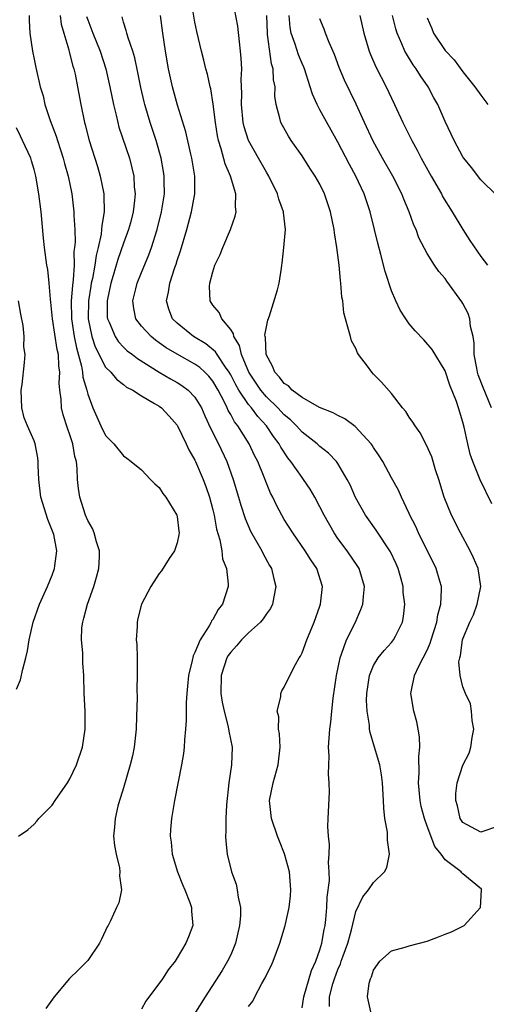
# Model space of a CAD drawing. Units: inches. Extents: x 2511000 to 2514000, y 1530000 to 1533000.
# Drawn here: x 2512665 to 2512718, y 1530854 to 1530965 of the extents above; entities that cross this region are included whole.
import ezdxf

# ---------------------------------------------------------------- set-up
doc = ezdxf.new("R2010")
doc.units = ezdxf.units.IN
doc.header["$MEASUREMENT"] = 0
doc.layers.add('LD25111530_2ft', color=112, linetype='Continuous')

msp = doc.modelspace()

# ---------------------------------------------------------------- linework, layer by layer
at = {"layer": 'LD25111530_2ft'}
for points, elevation in [([(2512700.08, 1530853.92), (2512700.08, 1530855), (2512700.45, 1530856.45), (2512700.61, 1530857), (2512701, 1530858.07), (2512701.3, 1530858.7), (2512701.38, 1530859), (2512701.58, 1530859.58), (2512702.1, 1530861), (2512702.52, 1530862.51), (2512703, 1530864.56), (2512703.78, 1530866.22), (2512704.43, 1530867), (2512705, 1530867.82), (2512706.22, 1530869), (2512706.5, 1530869.5), (2512706.78, 1530871), (2512706.55, 1530872.55), (2512706.57, 1530873), (2512706.54, 1530873.46), (2512706.27, 1530875), (2512706.14, 1530876.14), (2512706.12, 1530877), (2512706, 1530879), (2512705.9, 1530879.9), (2512705.69, 1530881), (2512705.11, 1530883), (2512704.61, 1530884.61), (2512704.56, 1530885), (2512704.55, 1530885.45), (2512704.28, 1530887), (2512704.21, 1530888.21), (2512704.24, 1530889), (2512704.53, 1530891), (2512705, 1530892.12), (2512705.53, 1530893), (2512706.18, 1530893.82), (2512707, 1530894.71), (2512707.23, 1530895), (2512707.44, 1530895.44), (2512708.23, 1530897), (2512708.36, 1530897.64), (2512708.5, 1530899), (2512708.33, 1530900.33), (2512708.3, 1530901), (2512708.05, 1530901.95), (2512707.74, 1530903), (2512707.52, 1530903.52), (2512706.88, 1530904.88), (2512705.3, 1530907.3), (2512704.46, 1530908.46), (2512704.08, 1530909), (2512702.97, 1530910.97), (2512702.37, 1530912.37), (2512702.06, 1530913), (2512701, 1530914.77), (2512700.84, 1530915), (2512699.95, 1530915.95), (2512699, 1530916.69), (2512698.68, 1530917), (2512697, 1530918.3), (2512696.37, 1530919), (2512695.68, 1530919.68), (2512695, 1530920.22), (2512694.28, 1530921), (2512693, 1530922.25), (2512692.37, 1530923), (2512691.05, 1530925), (2512690.21, 1530927), (2512690, 1530928), (2512689.34, 1530929), (2512689.31, 1530929.31), (2512689, 1530929.79), (2512688.01, 1530931), (2512687.72, 1530931.72), (2512687, 1530932.53), (2512686.69, 1530933), (2512686.62, 1530934.62), (2512686.66, 1530935), (2512687, 1530936.27), (2512687.24, 1530937), (2512687.81, 1530938.19), (2512688.11, 1530939), (2512688.99, 1530941.01), (2512689.5, 1530942.5), (2512689.6, 1530943), (2512689.53, 1530943.53), (2512689.57, 1530945), (2512688.99, 1530947), (2512688.38, 1530948.38), (2512687.95, 1530950.05), (2512687.63, 1530951), (2512687.52, 1530951.52), (2512687.29, 1530953), (2512687.05, 1530955.05), (2512686.77, 1530956.77), (2512686.7, 1530957), (2512686.4, 1530958.4), (2512686.23, 1530959), (2512686, 1530960), (2512685.73, 1530961), (2512685.21, 1530963.21), (2512685, 1530964.26), (2512684.2, 1530969)], 6676), ([(2512704.78, 1530853), (2512704.33, 1530855), (2512704.52, 1530856.52), (2512704.64, 1530857), (2512704.77, 1530857.23), (2512705, 1530858), (2512705.71, 1530859), (2512707, 1530860.16), (2512708.55, 1530860.55), (2512709, 1530860.71), (2512711, 1530861.24), (2512712.27, 1530861.73), (2512713, 1530862.04), (2512713.71, 1530862.29), (2512715.05, 1530862.95), (2512715.13, 1530863), (2512716.99, 1530865), (2512717.1, 1530867), (2512717.07, 1530867.07), (2512715, 1530868.78), (2512714.89, 1530868.89), (2512714.82, 1530869), (2512713, 1530870.36), (2512712.56, 1530871), (2512711.85, 1530871.85), (2512711, 1530874.12), (2512710.69, 1530875), (2512710.34, 1530876.34), (2512710.22, 1530877), (2512710.04, 1530879), (2512710.11, 1530880.11), (2512710.05, 1530881.95), (2512710.18, 1530883), (2512710.15, 1530884.15), (2512710.01, 1530885), (2512709.83, 1530885.83), (2512709.51, 1530887), (2512709.17, 1530889), (2512709.2, 1530889.2), (2512709.58, 1530891), (2512710.08, 1530892.08), (2512710.57, 1530893), (2512711, 1530893.86), (2512711.35, 1530894.65), (2512711.45, 1530895), (2512712.08, 1530897), (2512712.19, 1530897.81), (2512712.53, 1530899), (2512712.62, 1530900.62), (2512712.59, 1530901), (2512712.4, 1530901.6), (2512712.02, 1530903), (2512710.03, 1530907), (2512709.73, 1530907.73), (2512709.07, 1530909), (2512709, 1530909.18), (2512708.12, 1530911), (2512707.78, 1530911.78), (2512707, 1530913.17), (2512706.03, 1530915), (2512705.64, 1530915.64), (2512705, 1530916.57), (2512704.84, 1530916.84), (2512704.72, 1530917), (2512702.93, 1530918.93), (2512701.79, 1530919.79), (2512701, 1530920.14), (2512700.46, 1530920.46), (2512698.95, 1530921.05), (2512697, 1530922.17), (2512695.89, 1530923), (2512695.47, 1530923.47), (2512695, 1530923.73), (2512694.46, 1530924.46), (2512693.93, 1530925), (2512693.68, 1530925.68), (2512692.98, 1530927), (2512692.89, 1530928.89), (2512692.85, 1530929), (2512692.84, 1530929.16), (2512693.16, 1530930.84), (2512693.34, 1530931.34), (2512694.25, 1530934.25), (2512694.41, 1530935), (2512694.68, 1530936.68), (2512694.71, 1530937), (2512694.75, 1530937.25), (2512694.96, 1530939), (2512695.12, 1530941), (2512694.9, 1530942.9), (2512694.91, 1530943), (2512694.39, 1530944.39), (2512694.24, 1530945), (2512693.27, 1530947), (2512693, 1530947.45), (2512692.13, 1530949), (2512690.99, 1530950.99), (2512690.5, 1530952.5), (2512690.4, 1530953), (2512690.21, 1530955), (2512690.25, 1530956.25), (2512690.18, 1530957.82), (2512690.23, 1530959), (2512690.19, 1530960.19), (2512690.11, 1530961), (2512689.97, 1530962.03), (2512689.8, 1530963.8), (2512689.24, 1530966.76)], 6678), ([(2512666.45, 1530965), (2512666.44, 1530964.44), (2512666.5, 1530963), (2512666.79, 1530961), (2512667, 1530960.08), (2512667.17, 1530959.17), (2512667.68, 1530957), (2512667.99, 1530955.99), (2512668.2, 1530955), (2512668.78, 1530953.22), (2512669.46, 1530951.46), (2512669.59, 1530951), (2512669.95, 1530949.95), (2512670.25, 1530949), (2512670.4, 1530948.4), (2512670.8, 1530947), (2512671.21, 1530945), (2512671.44, 1530943), (2512671.43, 1530942.57), (2512671.53, 1530941), (2512671.58, 1530939.58), (2512671.52, 1530939), (2512671.45, 1530938.55), (2512671.46, 1530937), (2512671.37, 1530935.37), (2512671.27, 1530934.73), (2512671.15, 1530933), (2512671.17, 1530931), (2512671.48, 1530929), (2512671.73, 1530927.73), (2512672.31, 1530925.69), (2512672.41, 1530925), (2512672.45, 1530924.45), (2512672.89, 1530923), (2512673, 1530922.54), (2512673.57, 1530921), (2512674, 1530920), (2512674.47, 1530919), (2512675, 1530917.92), (2512675.92, 1530917), (2512677, 1530915.64), (2512677.38, 1530915.38), (2512677.86, 1530915), (2512679, 1530914.06), (2512680.03, 1530913), (2512680.49, 1530912.49), (2512681, 1530912.08), (2512681.41, 1530911.41), (2512681.74, 1530911), (2512682.97, 1530909), (2512683, 1530908.85), (2512683.18, 1530907.18), (2512683.22, 1530907), (2512683.21, 1530906.79), (2512683, 1530905.88), (2512682.71, 1530905), (2512682.12, 1530904.12), (2512681.24, 1530902.76), (2512681, 1530902.45), (2512680.04, 1530901), (2512679, 1530899.03), (2512678.6, 1530897.4), (2512678.51, 1530897), (2512678.52, 1530896.52), (2512678.42, 1530895), (2512678.48, 1530894.48), (2512678.51, 1530893), (2512678.54, 1530892.54), (2512678.54, 1530891), (2512678.5, 1530889.5), (2512678.52, 1530888.52), (2512678.46, 1530886.46), (2512678.4, 1530885), (2512678.18, 1530883), (2512677.99, 1530882.01), (2512677.75, 1530881), (2512677, 1530878.44), (2512676.67, 1530877.33), (2512676.55, 1530877), (2512676.38, 1530876.38), (2512676.05, 1530875), (2512676, 1530874), (2512675.89, 1530873), (2512675.98, 1530871.98), (2512676.16, 1530871), (2512676.55, 1530869.45), (2512676.6, 1530869), (2512676.56, 1530868.56), (2512676.77, 1530867), (2512676.46, 1530865.54), (2512676.23, 1530865), (2512675.53, 1530863.53), (2512675.27, 1530863), (2512675.17, 1530862.83), (2512675, 1530862.42), (2512674.54, 1530861.46), (2512674.31, 1530861), (2512673, 1530859.08), (2512671.96, 1530858.04), (2512670.94, 1530857.06), (2512669.22, 1530855), (2512668.3, 1530853.7)], 6666), ([(2512669.92, 1530965), (2512670.03, 1530964.03), (2512670.3, 1530963), (2512670.87, 1530961.13), (2512670.91, 1530960.91), (2512671.33, 1530959.33), (2512671.44, 1530959), (2512671.57, 1530958.43), (2512671.85, 1530957), (2512672.21, 1530955), (2512672.64, 1530953), (2512672.72, 1530952.72), (2512673.14, 1530951), (2512674.07, 1530948.07), (2512674.38, 1530947), (2512674.78, 1530945), (2512674.8, 1530944.8), (2512674.82, 1530943), (2512674.56, 1530941.44), (2512674.55, 1530941), (2512674.5, 1530940.5), (2512674.17, 1530939), (2512673.92, 1530938.08), (2512673.78, 1530937), (2512673.51, 1530935.51), (2512673.39, 1530935), (2512673.33, 1530934.67), (2512673.08, 1530933), (2512673.05, 1530931), (2512673.47, 1530929), (2512673.84, 1530927.84), (2512675, 1530925.59), (2512675.59, 1530925), (2512676.22, 1530924.22), (2512677, 1530923.64), (2512677.35, 1530923.35), (2512678.04, 1530923), (2512679, 1530922.38), (2512680.48, 1530921.52), (2512681, 1530921.19), (2512681.26, 1530921), (2512682.1, 1530920.1), (2512683, 1530919.09), (2512683.06, 1530919), (2512684.02, 1530917), (2512684.32, 1530916.32), (2512685, 1530915.14), (2512685.06, 1530915), (2512685.9, 1530913), (2512686.2, 1530912.2), (2512686.61, 1530911), (2512687, 1530909.58), (2512687.14, 1530909), (2512687.42, 1530907.42), (2512687.79, 1530906.21), (2512688, 1530905), (2512688.1, 1530904.1), (2512688.53, 1530903), (2512688.73, 1530901.27), (2512688.72, 1530901), (2512688.07, 1530899), (2512687.6, 1530898.4), (2512687, 1530897.31), (2512686.86, 1530897.14), (2512686.81, 1530897), (2512686.6, 1530896.6), (2512685.57, 1530895), (2512685, 1530893.58), (2512684.79, 1530893.21), (2512684.7, 1530892.7), (2512684.26, 1530891), (2512684.17, 1530889.83), (2512684.08, 1530889), (2512684, 1530888), (2512684.03, 1530885.97), (2512683.95, 1530885), (2512683.82, 1530883.82), (2512683.8, 1530883), (2512683.72, 1530882.28), (2512683.5, 1530881), (2512682.7, 1530877), (2512682.36, 1530875), (2512682.26, 1530873.74), (2512682.22, 1530873), (2512682.32, 1530872.32), (2512682.44, 1530871), (2512683.03, 1530869), (2512683.59, 1530867.59), (2512683.85, 1530867), (2512684.43, 1530865.57), (2512684.62, 1530865), (2512684.62, 1530864.62), (2512684.77, 1530863), (2512684.26, 1530861.74), (2512683.97, 1530861), (2512683, 1530859.36), (2512682.77, 1530859), (2512681.99, 1530858.01), (2512681.38, 1530857), (2512679.5, 1530854.5), (2512679, 1530853.63)], 6668), ([(2512672.87, 1530964.87), (2512673, 1530964.49), (2512673.56, 1530963), (2512674.39, 1530961), (2512675.03, 1530959.03), (2512675.48, 1530957), (2512675.88, 1530955), (2512676.18, 1530953.82), (2512676.36, 1530953), (2512676.49, 1530952.49), (2512677.66, 1530949), (2512677.93, 1530947.93), (2512678.14, 1530947), (2512678.21, 1530945.79), (2512678.3, 1530945), (2512678.24, 1530944.24), (2512678.09, 1530943), (2512677.77, 1530941.77), (2512677.56, 1530941), (2512677, 1530939.49), (2512676.37, 1530937.63), (2512675.85, 1530935.85), (2512675.59, 1530935), (2512675.15, 1530933), (2512675.18, 1530931.18), (2512675.2, 1530931), (2512675.39, 1530930.61), (2512676.05, 1530929), (2512676.42, 1530928.42), (2512677, 1530927.82), (2512677.42, 1530927.42), (2512678.01, 1530927), (2512678.56, 1530926.56), (2512681, 1530925.02), (2512682.26, 1530924.26), (2512683, 1530923.85), (2512683.53, 1530923.53), (2512684.24, 1530923), (2512685, 1530922.2), (2512685.73, 1530921), (2512686.12, 1530920.12), (2512686.75, 1530918.75), (2512687.62, 1530917), (2512688.56, 1530915), (2512689.29, 1530913), (2512689.88, 1530911), (2512690.12, 1530910.12), (2512690.61, 1530908.6), (2512691.2, 1530907.2), (2512692.48, 1530905), (2512692.65, 1530904.65), (2512693.35, 1530903.35), (2512693.57, 1530903), (2512693.84, 1530901.84), (2512694.07, 1530901), (2512693.83, 1530899.83), (2512693.69, 1530899), (2512693.46, 1530898.54), (2512693, 1530897.94), (2512692.63, 1530897.37), (2512692.33, 1530897), (2512691, 1530895.78), (2512690.22, 1530895), (2512689.66, 1530894.34), (2512689, 1530893.65), (2512688.73, 1530893.27), (2512688.58, 1530893), (2512687.94, 1530891), (2512687.91, 1530889), (2512688.04, 1530888.04), (2512688.26, 1530887), (2512688.72, 1530885.28), (2512688.79, 1530884.79), (2512689.16, 1530883), (2512689.1, 1530881), (2512688.8, 1530879), (2512688.53, 1530876.53), (2512688.45, 1530875), (2512688.46, 1530873.54), (2512688.42, 1530873), (2512688.45, 1530872.45), (2512688.6, 1530871), (2512689.09, 1530869), (2512689.61, 1530867.61), (2512689.74, 1530867), (2512689.82, 1530866.18), (2512690.08, 1530865), (2512690.09, 1530864.09), (2512690, 1530863), (2512689.53, 1530861), (2512689, 1530859.72), (2512688.65, 1530859), (2512688.04, 1530857.96), (2512686.13, 1530855), (2512684.87, 1530853)], 6670), ([(2512691, 1530853.91), (2512691.47, 1530854.53), (2512691.7, 1530855), (2512692.49, 1530856.49), (2512692.87, 1530857.13), (2512693, 1530857.46), (2512693.52, 1530858.48), (2512693.75, 1530859), (2512694.52, 1530861), (2512695.09, 1530863), (2512695.54, 1530865), (2512695.69, 1530866.31), (2512695.74, 1530867), (2512695.57, 1530869), (2512695.04, 1530871.04), (2512694.46, 1530872.46), (2512694.26, 1530873), (2512693.57, 1530875), (2512693.35, 1530877), (2512693.75, 1530879), (2512694.33, 1530881), (2512694.54, 1530883), (2512694.47, 1530884.47), (2512694.36, 1530885), (2512694.38, 1530886.38), (2512694.2, 1530887), (2512694.61, 1530888.61), (2512694.6, 1530889), (2512694.72, 1530889.28), (2512695, 1530889.7), (2512695.61, 1530891), (2512696.26, 1530892.26), (2512696.68, 1530893), (2512696.82, 1530893.18), (2512697, 1530893.54), (2512697.51, 1530895), (2512698.34, 1530897), (2512699, 1530898.78), (2512699.07, 1530899), (2512699.27, 1530901), (2512698.63, 1530903), (2512697.97, 1530903.97), (2512697.35, 1530905), (2512695.94, 1530907), (2512695, 1530908.5), (2512694.71, 1530909), (2512694.12, 1530910.12), (2512693.72, 1530911), (2512693.47, 1530911.47), (2512693, 1530912.58), (2512692.74, 1530913.26), (2512692.03, 1530915), (2512691.68, 1530915.68), (2512691.06, 1530917), (2512689.81, 1530919), (2512689.44, 1530919.44), (2512689, 1530920.28), (2512688.73, 1530920.73), (2512688.62, 1530921), (2512688.27, 1530921.73), (2512687.59, 1530923), (2512687, 1530924), (2512686.55, 1530924.55), (2512686.12, 1530925), (2512685.54, 1530925.54), (2512685, 1530925.92), (2512683.02, 1530927.02), (2512681.76, 1530927.76), (2512681, 1530928.32), (2512680.59, 1530928.59), (2512680.08, 1530929), (2512679, 1530930.19), (2512678.38, 1530931), (2512678.14, 1530932.14), (2512678.04, 1530933), (2512678.36, 1530934.36), (2512678.53, 1530935), (2512679, 1530936.2), (2512679.83, 1530938.17), (2512680.12, 1530939), (2512680.77, 1530941), (2512681.27, 1530943), (2512681.57, 1530945), (2512681.55, 1530946.45), (2512681.56, 1530947), (2512681.49, 1530947.49), (2512681.22, 1530949), (2512680.66, 1530951), (2512679.99, 1530953), (2512679.38, 1530955), (2512679.31, 1530955.31), (2512678.94, 1530956.94), (2512678.62, 1530958.62), (2512678.26, 1530960.26), (2512678.03, 1530961), (2512677.51, 1530962.49), (2512677.37, 1530963), (2512677.31, 1530963.31), (2512677, 1530964.26), (2512676.84, 1530964.84)], 6672), ([(2512697, 1530853.77), (2512697.18, 1530855), (2512698.04, 1530857.96), (2512698.53, 1530859), (2512699, 1530860.27), (2512699.22, 1530861), (2512699.47, 1530862.53), (2512699.58, 1530863), (2512699.66, 1530863.66), (2512699.77, 1530865), (2512699.82, 1530866.18), (2512700.05, 1530868.05), (2512700.03, 1530869), (2512699.94, 1530870.06), (2512700.04, 1530871), (2512700.06, 1530872.06), (2512699.94, 1530873), (2512699.89, 1530874.11), (2512699.91, 1530875), (2512700.07, 1530877.93), (2512700.04, 1530879), (2512699.94, 1530879.94), (2512699.98, 1530881), (2512700.03, 1530881.97), (2512699.97, 1530883), (2512700.01, 1530884.01), (2512700.1, 1530885), (2512700.21, 1530885.79), (2512700.32, 1530887), (2512700.48, 1530888.48), (2512700.83, 1530891), (2512701.24, 1530893), (2512701.41, 1530893.41), (2512701.97, 1530895), (2512702.92, 1530896.92), (2512703.59, 1530898.41), (2512703.8, 1530899), (2512703.86, 1530899.86), (2512703.99, 1530901), (2512703.39, 1530903), (2512703.25, 1530903.25), (2512702.05, 1530905), (2512701, 1530906.39), (2512700.58, 1530907), (2512699.45, 1530909), (2512699, 1530909.92), (2512698.43, 1530911), (2512697.9, 1530911.9), (2512697.17, 1530913), (2512697, 1530913.21), (2512695.75, 1530915), (2512695.41, 1530915.41), (2512694.61, 1530916.61), (2512694.43, 1530917), (2512693.81, 1530917.81), (2512693.02, 1530919), (2512692.04, 1530920.04), (2512691.32, 1530921), (2512691, 1530921.39), (2512689.93, 1530923), (2512689.59, 1530923.59), (2512689, 1530924.72), (2512688.84, 1530925), (2512688.41, 1530925.59), (2512687.47, 1530927), (2512687.31, 1530927.31), (2512686.21, 1530928.21), (2512684.85, 1530929), (2512683, 1530930.5), (2512682.48, 1530931), (2512682.08, 1530932.08), (2512681.82, 1530933), (2512682.03, 1530933.97), (2512682.18, 1530935), (2512682.74, 1530936.74), (2512682.88, 1530937.12), (2512683, 1530937.53), (2512683.38, 1530938.62), (2512684.08, 1530941), (2512684.61, 1530943), (2512684.97, 1530945), (2512684.98, 1530947), (2512684.66, 1530949), (2512684.54, 1530949.46), (2512683.97, 1530951.97), (2512683.04, 1530954.96), (2512682.59, 1530956.59), (2512682.47, 1530957), (2512682.04, 1530959), (2512681.7, 1530961), (2512681.4, 1530963), (2512681.15, 1530965)], 6674), ([(2512719, 1530874.12), (2512717, 1530873.46), (2512715.98, 1530874.02), (2512715, 1530874.53), (2512714.69, 1530875), (2512714.4, 1530876.4), (2512714.21, 1530877), (2512714.2, 1530877.8), (2512714.36, 1530879), (2512715, 1530880.97), (2512715.69, 1530882.31), (2512715.9, 1530883), (2512716.05, 1530884.05), (2512716.21, 1530885), (2512716.04, 1530885.96), (2512715.98, 1530887), (2512715.84, 1530887.84), (2512715.29, 1530889), (2512715, 1530889.73), (2512714.71, 1530891), (2512714.56, 1530892.56), (2512714.65, 1530893), (2512714.75, 1530893.25), (2512714.96, 1530895), (2512715, 1530895.14), (2512715.79, 1530897), (2512716.19, 1530897.81), (2512716.61, 1530899), (2512717.01, 1530901), (2512716.71, 1530903), (2512716.2, 1530904.2), (2512715.82, 1530905), (2512714.73, 1530907), (2512713.73, 1530909), (2512712.91, 1530911), (2512712.29, 1530913), (2512711.94, 1530914.06), (2512711.52, 1530915.52), (2512710.9, 1530916.9), (2512710.21, 1530918.21), (2512709.64, 1530919), (2512709.41, 1530919.41), (2512709, 1530919.99), (2512708.6, 1530920.6), (2512708.25, 1530921), (2512707, 1530922.64), (2512705.89, 1530923.89), (2512705, 1530924.81), (2512704.8, 1530925), (2512704.31, 1530925.69), (2512703.3, 1530927), (2512703.19, 1530927.18), (2512703, 1530927.68), (2512702.54, 1530928.54), (2512702.4, 1530929), (2512702.21, 1530929.79), (2512701.84, 1530931), (2512701.68, 1530931.68), (2512701.54, 1530933), (2512701.44, 1530933.44), (2512701.35, 1530935), (2512701.28, 1530935.28), (2512701.15, 1530937), (2512700.89, 1530939), (2512700.62, 1530940.62), (2512700.59, 1530941), (2512700.19, 1530943), (2512699.52, 1530945), (2512699, 1530946.07), (2512698.47, 1530947), (2512697.88, 1530947.88), (2512697, 1530949.25), (2512695.78, 1530951), (2512695.48, 1530951.47), (2512694.62, 1530953), (2512694.51, 1530953.49), (2512694.09, 1530955), (2512693.94, 1530955.94), (2512693.97, 1530957), (2512693.79, 1530957.79), (2512693.77, 1530959), (2512693.57, 1530959.57), (2512693.14, 1530962.86), (2512693.11, 1530963), (2512693.03, 1530965)], 6680), ([(2512718.25, 1530910.25), (2512716.93, 1530912.93), (2512716.1, 1530915), (2512715.81, 1530915.81), (2512715.54, 1530917), (2512715.14, 1530918.86), (2512715, 1530919.4), (2512714.52, 1530921), (2512714.27, 1530921.73), (2512713.55, 1530923.55), (2512713, 1530925.17), (2512711.56, 1530927.56), (2512710.63, 1530928.63), (2512709.66, 1530929.66), (2512709, 1530930.42), (2512708.6, 1530931), (2512707.97, 1530931.97), (2512707.49, 1530933), (2512707, 1530934.14), (2512706.3, 1530936.3), (2512705.81, 1530938.19), (2512705.46, 1530939.46), (2512705.11, 1530941), (2512704.63, 1530943), (2512704.21, 1530944.21), (2512703.96, 1530945), (2512703.02, 1530947), (2512702.29, 1530948.29), (2512701, 1530950.78), (2512699, 1530954.43), (2512698.7, 1530955), (2512698.16, 1530956.16), (2512697.91, 1530957), (2512697.26, 1530959), (2512697.19, 1530959.19), (2512697, 1530959.6), (2512696.6, 1530960.6), (2512696.23, 1530961.77), (2512695.79, 1530963), (2512695.66, 1530963.66), (2512695.54, 1530965)], 6682), ([(2512718.22, 1530921), (2512717.28, 1530923.28), (2512716.72, 1530924.72), (2512716.64, 1530925), (2512716.55, 1530925.45), (2512716.28, 1530927), (2512716.26, 1530928.26), (2512716.14, 1530929), (2512715.87, 1530930.13), (2512715.79, 1530931), (2512715.59, 1530931.59), (2512715, 1530932.72), (2512714.89, 1530932.89), (2512713.2, 1530935.2), (2512713, 1530935.5), (2512712.3, 1530936.3), (2512711.84, 1530937), (2512711, 1530938.32), (2512710.08, 1530940.08), (2512709.75, 1530941), (2512709.5, 1530941.5), (2512708.98, 1530943), (2512708.39, 1530944.39), (2512708.16, 1530945), (2512707.14, 1530947), (2512706.01, 1530949), (2512704.91, 1530951), (2512703.97, 1530953), (2512703.05, 1530955.05), (2512701.73, 1530957.73), (2512701.15, 1530959.15), (2512700.64, 1530960.64), (2512700.04, 1530961.96), (2512699.63, 1530963), (2512699.47, 1530963.47), (2512699, 1530964.62)], 6684), ([(2512703.45, 1530965), (2512703.91, 1530963), (2512704.51, 1530961), (2512704.64, 1530960.64), (2512705.25, 1530959.25), (2512706.4, 1530957), (2512707, 1530955.72), (2512707.36, 1530955), (2512708.29, 1530953), (2512709.27, 1530951), (2512709.88, 1530949.88), (2512710.34, 1530949), (2512711.45, 1530947), (2512712.59, 1530945), (2512712.72, 1530944.72), (2512713.8, 1530943), (2512715, 1530941.01), (2512715.79, 1530939.79), (2512717, 1530937.98), (2512717.75, 1530937)], 6686), ([(2512718.81, 1530944.81), (2512717, 1530946.59), (2512715.97, 1530947.97), (2512715.12, 1530949), (2512715, 1530949.16), (2512714.01, 1530951), (2512713.69, 1530951.69), (2512713, 1530953.12), (2512712.18, 1530955), (2512711.76, 1530955.76), (2512711.1, 1530957), (2512710.25, 1530958.24), (2512709.78, 1530959), (2512709.45, 1530959.45), (2512708.68, 1530960.68), (2512708.51, 1530961), (2512708.18, 1530961.82), (2512707.64, 1530963), (2512707.49, 1530963.49), (2512707.1, 1530965)], 6688), ([(2512711, 1530964.74), (2512711.52, 1530963.52), (2512711.72, 1530963), (2512713, 1530961.07), (2512714.02, 1530960.02), (2512715, 1530958.67), (2512716.35, 1530957), (2512717, 1530956.05), (2512717.8, 1530955)], 6690), ([(2512665.25, 1530873), (2512666.3, 1530873.7), (2512667, 1530874.36), (2512667.31, 1530874.69), (2512667.51, 1530875), (2512669, 1530876.5), (2512669.33, 1530877), (2512670.74, 1530879), (2512671, 1530879.42), (2512671.72, 1530881), (2512672.39, 1530883), (2512672.71, 1530885), (2512672.7, 1530887), (2512672.61, 1530889), (2512672.57, 1530891), (2512672.45, 1530892.45), (2512672.43, 1530893.57), (2512672.29, 1530895), (2512672.35, 1530896.35), (2512672.43, 1530897), (2512672.57, 1530897.43), (2512672.96, 1530899), (2512673.67, 1530901), (2512673.97, 1530902.03), (2512674.23, 1530903), (2512674.3, 1530904.3), (2512674.32, 1530905), (2512673.99, 1530906.01), (2512673.73, 1530907), (2512673.51, 1530907.51), (2512673, 1530908.4), (2512672.75, 1530909), (2512672.1, 1530911), (2512671.96, 1530911.96), (2512671.85, 1530913), (2512671.82, 1530914.18), (2512671.72, 1530915), (2512671.56, 1530915.56), (2512671.33, 1530917), (2512671, 1530917.99), (2512670.73, 1530918.73), (2512670.25, 1530920.25), (2512670.05, 1530921), (2512670, 1530922), (2512669.86, 1530923), (2512669.79, 1530923.79), (2512669.87, 1530925), (2512669.74, 1530925.74), (2512669.71, 1530927), (2512669.57, 1530927.57), (2512669.03, 1530931), (2512668.86, 1530932.86), (2512668.81, 1530933.19), (2512668.68, 1530935), (2512668.51, 1530936.51), (2512668.41, 1530937), (2512668.14, 1530939), (2512668.03, 1530940.03), (2512667.77, 1530943), (2512667.51, 1530945), (2512667.18, 1530947), (2512667, 1530947.73), (2512666.71, 1530948.71), (2512666.61, 1530949), (2512665.68, 1530951), (2512665.45, 1530951.45), (2512665, 1530952.42)], 6664), ([(2512665, 1530889.49), (2512665.46, 1530890.54), (2512665.71, 1530891.71), (2512666.07, 1530893), (2512666.23, 1530893.77), (2512666.43, 1530895), (2512666.89, 1530897), (2512667.6, 1530899), (2512668.49, 1530901), (2512669, 1530902.26), (2512669.28, 1530903), (2512669.31, 1530903.31), (2512669.54, 1530905), (2512669.19, 1530906.81), (2512669.14, 1530907), (2512668.52, 1530908.52), (2512667.74, 1530911), (2512667.52, 1530913), (2512667.46, 1530914.54), (2512667.46, 1530915), (2512667.41, 1530915.41), (2512667.11, 1530917), (2512667, 1530917.31), (2512666.24, 1530919), (2512665.89, 1530919.89), (2512665.61, 1530921), (2512665.52, 1530923), (2512665.64, 1530923.64), (2512665.91, 1530926.09), (2512665.99, 1530927), (2512665.85, 1530927.85), (2512665.86, 1530929), (2512665.76, 1530930.24), (2512665.51, 1530931.51), (2512665.25, 1530933)], 6662)]:
    msp.add_lwpolyline(points, dxfattribs=dict(at, elevation=elevation))

doc.saveas('drawing.dxf')
